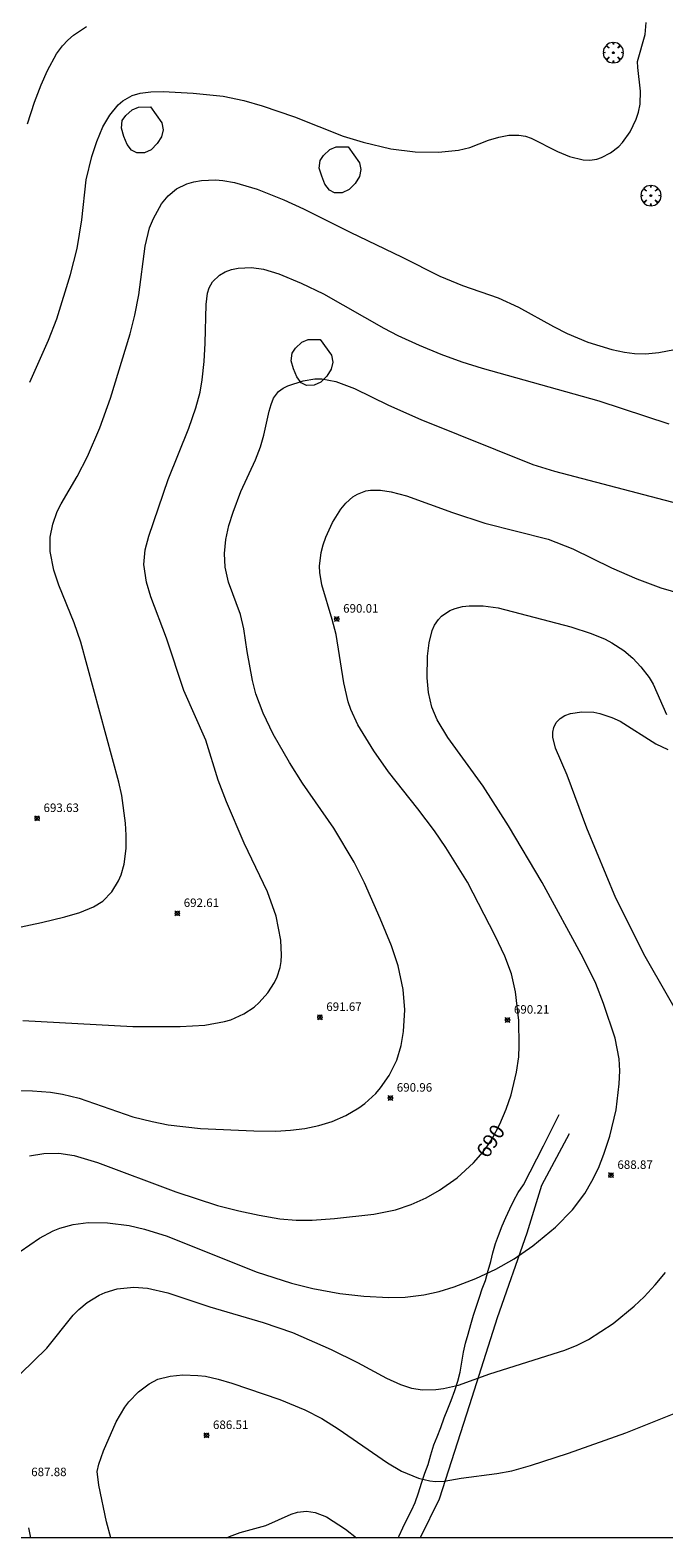
# Model space of a CAD drawing. Units: millimetres. Extents: x 423999 to 425001, y 4482999 to 4483501.
# Drawn here: x 424464 to 424539, y 4483000 to 4483177 of the extents above; entities that cross this region are included whole.
import ezdxf

# ---------------------------------------------------------------- set-up
doc = ezdxf.new("R2010")
doc.units = ezdxf.units.MM
doc.header["$MEASUREMENT"] = 0
doc.layers.get('0').update_dxf_attribs({"lineweight": 9})
for name, color, linetype, lineweight in [('f030026l_camino', 50, 'Continuous', 9), ('f050002l_curvanivel_cgn', 23, 'Continuous', 9), ('f050002l_curvanivel_mae', 213, 'Continuous', 9), ('f050008p_puntocotaterreno', 7, 'Continuous', 9), ('f060140s_arboladourbano', 92, 'Continuous', 9), ('f061013p_arbol', 91, 'Continuous', 9), ('HOJAS', 7, 'Continuous', 9)]:
    doc.layers.add(name, color=color, linetype=linetype, lineweight=lineweight)
doc.styles.get("Standard").update_dxf_attribs({"font": 'arial.ttf'})
doc.styles.add('Style-s7210005_h', font='txt')

# ---------------------------------------------------------------- blocks, each defined once
blk = doc.blocks.new('TVK2843S_ACAD_1_FMEBLOCK1')
at = {"layer": 'HOJAS'}
blk.add_lwpolyline([(-500, 250), (500, 250), (500, -250), (-500, -250)], close=True, dxfattribs=at)
blk = doc.blocks.new('punto_cota')
at = {"layer": 'f050008p_puntocotaterreno'}
for points in [[(0, 0), (-0.28, 0.28)], [(0, 0), (-0.28, -0.28)], [(0, 0), (0.28, 0.28)], [(0, 0), (0.28, -0.28)]]:
    blk.add_lwpolyline(points, dxfattribs=at)
blk.add_circle((0, 0), 0.25, dxfattribs=at)
blk = doc.blocks.new('arbol')
at = {"color": 0, "linetype": 'Continuous', "lineweight": 0, "flags": 128}
for points in [[(0.96, 0.01), (1.2, 0.04), (1.13, 0.47), (0.89, 0.8), (0.53, 0.53), (0.82, 0.88), (0.48, 1.1), (0.05, 1.18), (0.01, 0.96), (-0.05, 1.18), (-0.48, 1.1), (-0.82, 0.88), (-0.5, 0.53), (-0.86, 0.8), (-1.1, 0.47), (-1.19, 0.04), (-0.94, 0.01)], [(-0.94, 0.01), (-1.19, -0.05), (-1.1, -0.48), (-0.86, -0.8), (-0.5, -0.5), (-0.82, -0.88), (-0.48, -1.12)], [(-0.48, -1.12), (-0.05, -1.19), (0.01, -0.94), (0.05, -1.19), (0.48, -1.12), (0.82, -0.88), (0.53, -0.5), (0.89, -0.8), (1.13, -0.48), (1.2, -0.05), (0.96, 0.01)]]:
    blk.add_lwpolyline(points, dxfattribs=at)
at = {"color": 0, "linetype": 'Continuous', "lineweight": 0, "extrusion": (0, 0, -1)}
for start, end in [(180.0229, 7.5946), (7.2233, 180.0229)]:
    blk.add_arc((0, 0), 0.104, start, end, dxfattribs=at)

msp = doc.modelspace()

# ---------------------------------------------------------------- linework, layer by layer
at = {"layer": 'f030026l_camino'}
for points in [[(424507.3, 4483000, 0), (424507.39, 4483000.25, 0), (424507.83, 4483001.19, 0), (424508.36, 4483002.24, 0), (424508.84, 4483003.2, 0), (424509.28, 4483004.14, 0), (424509.69, 4483005.28, 0), (424510.03, 4483006.44, 0), (424510.41, 4483007.62, 0), (424510.8, 4483008.63, 0), (424511.11, 4483009.76, 0), (424511.49, 4483010.94, 0), (424511.87, 4483011.89, 0), (424512.3, 4483012.99, 0), (424512.71, 4483014.13, 0), (424513.14, 4483015.17, 0), (424513.52, 4483016.18, 0), (424513.93, 4483017.33, 0), (424514.31, 4483018.44, 0), (424514.56, 4483019.48, 0), (424514.78, 4483020.66, 0), (424514.96, 4483021.87, 0), (424515.22, 4483022.91, 0), (424515.51, 4483023.97, 0), (424515.82, 4483025.1, 0), (424516.15, 4483026.19, 0), (424516.48, 4483027.28, 0), (424516.84, 4483028.33, 0), (424517.15, 4483029.29, 0), (424517.54, 4483030.3, 0), (424517.88, 4483031.46, 0), (424518.18, 4483032.52, 0), (424518.43, 4483033.55, 0), (424518.73, 4483034.62, 0), (424519.08, 4483035.6, 0), (424519.51, 4483036.71, 0), (424519.93, 4483037.68, 0), (424520.42, 4483038.71, 0), (424520.87, 4483039.71, 0), (424521.38, 4483040.63, 0), (424522.01, 4483041.53, 0), (424524.37, 4483046.14, 0), (424526.22, 4483049.83, 0)], [(424527.4, 4483047.55, 0), (424524.13, 4483041.45, 0), (424522.4, 4483035.84, 0), (424518.94, 4483025.89, 0), (424515.66, 4483015.66, 0), (424512.09, 4483004.54, 0), (424509.86, 4483000, 0)]]:
    msp.add_polyline3d(points, dxfattribs=at)
at = {"layer": 'f050002l_curvanivel_cgn'}
for points in [[(424463.95, 4483136.02, 694), (424466.16, 4483140.96, 694), (424467.13, 4483143.47, 694), (424468.75, 4483148.66, 694), (424469.52, 4483151.75, 694), (424470.07, 4483155.1, 694), (424470.58, 4483159.83, 694), (424471.24, 4483162.57, 694), (424471.83, 4483164.34, 694), (424472.56, 4483166.04, 694), (424473.37, 4483167.43, 694), (424474.34, 4483168.63, 694), (424474.9, 4483169.12, 694), (424476.01, 4483169.75, 694), (424476.93, 4483170.02, 694), (424478.2, 4483170.18, 694), (424479.63, 4483170.2, 694), (424483.16, 4483170.03, 694), (424486.71, 4483169.65, 694), (424489.13, 4483169.16, 694), (424491.27, 4483168.53, 694), (424495.09, 4483167.23, 694), (424500.83, 4483164.97, 694), (424503.16, 4483164.23, 694), (424506.43, 4483163.45, 694), (424509.29, 4483163.09, 694), (424512.03, 4483163.06, 694), (424514.37, 4483163.3, 694), (424515.7, 4483163.62, 694), (424517.92, 4483164.47, 694), (424519.11, 4483164.83, 694), (424520.31, 4483165.06, 694), (424521.49, 4483165.08, 694), (424522.26, 4483164.94, 694), (424522.91, 4483164.71, 694), (424526.01, 4483163.15, 694), (424527.42, 4483162.56, 694), (424529.06, 4483162.16, 694), (424529.83, 4483162.13, 694), (424530.65, 4483162.25, 694), (424531.21, 4483162.43, 694), (424532.26, 4483162.99, 694), (424533.22, 4483163.75, 694), (424533.66, 4483164.19, 694), (424534.56, 4483165.46, 694), (424535.28, 4483166.96, 694), (424535.55, 4483167.79, 694), (424535.73, 4483168.7, 694), (424535.79, 4483170.23, 694), (424535.47, 4483173.02, 694), (424535.45, 4483173.74, 694), (424536.34, 4483176.93, 694), (424536.47, 4483178.32, 694)], [(424456.62, 4483070.57, 693), (424465.35, 4483072.42, 693), (424468.09, 4483073.09, 693), (424469.84, 4483073.61, 693), (424471.46, 4483074.25, 693), (424472.56, 4483074.92, 693), (424473.6, 4483076.03, 693), (424474.4, 4483077.33, 693), (424474.71, 4483078.04, 693), (424475.07, 4483079.27, 693), (424475.28, 4483081.13, 693), (424475.29, 4483082.7, 693), (424475.21, 4483084.12, 693), (424474.78, 4483087.36, 693), (424474.43, 4483088.93, 693), (424469.96, 4483105.41, 693), (424469.16, 4483107.69, 693), (424467.37, 4483112.1, 693), (424466.78, 4483113.87, 693), (424466.37, 4483116.08, 693), (424466.36, 4483117.76, 693), (424466.65, 4483119.29, 693), (424467.18, 4483120.77, 693), (424467.64, 4483121.7, 693), (424469.53, 4483124.89, 693), (424470.75, 4483127.26, 693), (424472.21, 4483130.63, 693), (424473.46, 4483134.1, 693), (424475.75, 4483141.68, 693), (424476.33, 4483143.88, 693), (424476.79, 4483146.26, 693), (424477.51, 4483152.01, 693), (424478.04, 4483154.18, 693), (424478.5, 4483155.28, 693), (424479.44, 4483156.97, 693), (424480.22, 4483157.94, 693), (424481.21, 4483158.75, 693), (424482.41, 4483159.33, 693), (424483.26, 4483159.58, 693), (424484.15, 4483159.74, 693), (424485.8, 4483159.81, 693), (424486.68, 4483159.73, 693), (424488.02, 4483159.48, 693), (424490.69, 4483158.71, 693), (424493.82, 4483157.44, 693), (424496.13, 4483156.4, 693), (424501.62, 4483153.65, 693), (424507.77, 4483150.71, 693), (424512.17, 4483148.46, 693), (424514.85, 4483147.37, 693), (424519.04, 4483145.93, 693), (424521.42, 4483144.81, 693), (424525.54, 4483142.54, 693), (424527.17, 4483141.72, 693), (424529.59, 4483140.7, 693), (424532.41, 4483139.83, 693), (424533.91, 4483139.52, 693), (424535.08, 4483139.38, 693), (424536.39, 4483139.35, 693), (424537.94, 4483139.49, 693), (424540.6, 4483140, 693)], [(424463.13, 4483060.88, 692), (424476.09, 4483060.17, 692), (424481.63, 4483060.17, 692), (424484.54, 4483060.34, 692), (424486.85, 4483060.75, 692), (424487.61, 4483060.98, 692), (424489.12, 4483061.65, 692), (424490.35, 4483062.47, 692), (424490.95, 4483062.99, 692), (424491.96, 4483064.13, 692), (424492.75, 4483065.37, 692), (424493.06, 4483066.04, 692), (424493.4, 4483067.1, 692), (424493.53, 4483067.84, 692), (424493.58, 4483068.58, 692), (424493.49, 4483070.35, 692), (424492.93, 4483073.16, 692), (424491.91, 4483076.04, 692), (424489.19, 4483081.75, 692), (424487.08, 4483086.63, 692), (424486.13, 4483089.18, 692), (424484.65, 4483093.86, 692), (424482.08, 4483099.73, 692), (424480.02, 4483105.89, 692), (424478.18, 4483110.74, 692), (424477.68, 4483112.45, 692), (424477.36, 4483114.53, 692), (424477.51, 4483116.29, 692), (424477.96, 4483117.87, 692), (424480.22, 4483124.54, 692), (424482.67, 4483130.59, 692), (424483.48, 4483133, 692), (424483.98, 4483134.83, 692), (424484.24, 4483136.26, 692), (424484.47, 4483138.43, 692), (424484.6, 4483140.61, 692), (424484.7, 4483145.15, 692), (424484.87, 4483146.48, 692), (424485.06, 4483147.09, 692), (424485.45, 4483147.8, 692), (424486.28, 4483148.59, 692), (424486.94, 4483148.97, 692), (424487.68, 4483149.25, 692), (424488.46, 4483149.43, 692), (424490.05, 4483149.5, 692), (424491.44, 4483149.29, 692), (424493.23, 4483148.76, 692), (424495.89, 4483147.65, 692), (424498.5, 4483146.38, 692), (424505.61, 4483142.35, 692), (424507.24, 4483141.5, 692), (424509.76, 4483140.34, 692), (424512.32, 4483139.29, 692), (424514.79, 4483138.39, 692), (424517.16, 4483137.65, 692), (424530.89, 4483133.82, 692), (424539.1, 4483131.09, 692)], [(424462.4, 4483052.66, 691), (424464.28, 4483052.61, 691), (424466.41, 4483052.45, 691), (424467.81, 4483052.23, 691), (424469.77, 4483051.73, 691), (424476.09, 4483049.56, 691), (424478.35, 4483048.98, 691), (424480.24, 4483048.62, 691), (424484.03, 4483048.19, 691), (424490.31, 4483047.89, 691), (424492.89, 4483047.87, 691), (424494.63, 4483047.97, 691), (424496.32, 4483048.19, 691), (424497.95, 4483048.53, 691), (424499.53, 4483049.01, 691), (424501.14, 4483049.71, 691), (424502.65, 4483050.6, 691), (424503.35, 4483051.11, 691), (424504.64, 4483052.31, 691), (424505.21, 4483052.97, 691), (424506.22, 4483054.4, 691), (424507.14, 4483056.23, 691), (424507.65, 4483057.93, 691), (424507.93, 4483059.59, 691), (424508.07, 4483062.13, 691), (424507.87, 4483064.53, 691), (424507.3, 4483067.32, 691), (424506.51, 4483069.65, 691), (424505.18, 4483072.9, 691), (424503.32, 4483077.1, 691), (424502.1, 4483079.51, 691), (424499.7, 4483083.51, 691), (424496.04, 4483088.82, 691), (424494.49, 4483091.25, 691), (424492.59, 4483094.57, 691), (424491.4, 4483097.03, 691), (424490.56, 4483099.31, 691), (424490.14, 4483100.88, 691), (424489.52, 4483104.31, 691), (424489.13, 4483106.97, 691), (424488.75, 4483108.68, 691), (424487.34, 4483112.46, 691), (424486.92, 4483114.22, 691), (424486.86, 4483115.85, 691), (424487.03, 4483117.5, 691), (424487.38, 4483119.13, 691), (424487.86, 4483120.72, 691), (424488.78, 4483123.12, 691), (424490.51, 4483126.88, 691), (424491.1, 4483128.4, 691), (424491.5, 4483129.75, 691), (424492.12, 4483132.58, 691), (424492.34, 4483133.39, 691), (424492.63, 4483134.12, 691), (424493.22, 4483134.9, 691), (424493.76, 4483135.31, 691), (424494.29, 4483135.57, 691), (424496.11, 4483136.14, 691), (424497.49, 4483136.38, 691), (424498.31, 4483136.38, 691), (424499.95, 4483136.08, 691), (424502.13, 4483135.26, 691), (424506.15, 4483133.3, 691), (424509.96, 4483131.6, 691), (424523.12, 4483126.3, 691), (424525.69, 4483125.52, 691), (424541.83, 4483121.31, 691)], [(424462.82, 4483033.7, 689), (424465.09, 4483035.28, 689), (424466.7, 4483036.13, 689), (424467.47, 4483036.43, 689), (424469.04, 4483036.87, 689), (424470.82, 4483037.1, 689), (424473.1, 4483037.07, 689), (424475.65, 4483036.74, 689), (424477.46, 4483036.32, 689), (424480.1, 4483035.49, 689), (424490.58, 4483031.32, 689), (424494.73, 4483029.96, 689), (424497.26, 4483029.34, 689), (424500.44, 4483028.75, 689), (424503.23, 4483028.44, 689), (424506.17, 4483028.28, 689), (424508.12, 4483028.31, 689), (424510.31, 4483028.58, 689), (424512.11, 4483029, 689), (424513.87, 4483029.55, 689), (424516.41, 4483030.53, 689), (424518.78, 4483031.62, 689), (424520.92, 4483032.84, 689), (424523.13, 4483034.36, 689), (424525.77, 4483036.55, 689), (424527.77, 4483038.61, 689), (424529.22, 4483040.53, 689), (424530.08, 4483041.99, 689), (424530.84, 4483043.52, 689), (424531.49, 4483045.16, 689), (424532.17, 4483047.27, 689), (424532.91, 4483050.38, 689), (424533.28, 4483053.41, 689), (424533.34, 4483054.97, 689), (424533.28, 4483056.36, 689), (424532.79, 4483058.82, 689), (424531.45, 4483062.9, 689), (424530.52, 4483065.22, 689), (424529.05, 4483068.27, 689), (424524.21, 4483077.13, 689), (424520.27, 4483083.79, 689), (424517.28, 4483088.44, 689), (424513.11, 4483094.17, 689), (424511.87, 4483096.27, 689), (424511.25, 4483097.75, 689), (424510.84, 4483099.48, 689), (424510.69, 4483101.19, 689), (424510.74, 4483103.75, 689), (424510.92, 4483105.31, 689), (424511.28, 4483106.76, 689), (424511.56, 4483107.42, 689), (424512.01, 4483108.08, 689), (424512.39, 4483108.47, 689), (424513.38, 4483109.13, 689), (424513.98, 4483109.37, 689), (424514.84, 4483109.6, 689), (424515.63, 4483109.7, 689), (424517.28, 4483109.7, 689), (424519.04, 4483109.44, 689), (424527.61, 4483107.21, 689), (424530, 4483106.44, 689), (424531.62, 4483105.76, 689), (424532.43, 4483105.34, 689), (424533.81, 4483104.44, 689), (424534.87, 4483103.52, 689), (424535.84, 4483102.51, 689), (424536.82, 4483101.23, 689), (424537.28, 4483100.45, 689), (424538.85, 4483096.89, 689)], [(424541.42, 4483059.52, 688), (424536.34, 4483068.4, 688), (424532.89, 4483075.26, 688), (424529.49, 4483083.52, 688), (424527.16, 4483089.74, 688), (424525.8, 4483092.95, 688), (424525.49, 4483094.23, 688), (424525.49, 4483094.83, 688), (424525.59, 4483095.38, 688), (424525.87, 4483095.95, 688), (424526.32, 4483096.41, 688), (424526.9, 4483096.76, 688), (424527.57, 4483097.01, 688), (424528.88, 4483097.22, 688), (424530.29, 4483097.15, 688), (424531, 4483097.01, 688), (424532.41, 4483096.54, 688), (424533.38, 4483096.09, 688), (424537.61, 4483093.44, 688), (424539, 4483092.77, 688)], [(424462.87, 4483019.31, 688), (424465.98, 4483022.34, 688), (424469.07, 4483026.2, 688), (424469.72, 4483026.88, 688), (424470.72, 4483027.71, 688), (424472.1, 4483028.55, 688), (424472.84, 4483028.88, 688), (424474.22, 4483029.29, 688), (424476.21, 4483029.49, 688), (424477.82, 4483029.38, 688), (424480.18, 4483028.84, 688), (424485.12, 4483027.2, 688), (424491.4, 4483025.34, 688), (424494.87, 4483024.15, 688), (424499.42, 4483022.17, 688), (424502.49, 4483020.65, 688), (424505.93, 4483018.8, 688), (424507.57, 4483018.04, 688), (424508.87, 4483017.62, 688), (424510.16, 4483017.43, 688), (424511.71, 4483017.45, 688), (424512.6, 4483017.57, 688), (424514.37, 4483017.97, 688), (424518.07, 4483019.29, 688), (424526.88, 4483022.1, 688), (424528.32, 4483022.67, 688), (424529.67, 4483023.33, 688), (424532.58, 4483025.23, 688), (424535.06, 4483027.25, 688), (424536.23, 4483028.37, 688), (424537.51, 4483029.76, 688), (424538.71, 4483031.23, 688)], [(424473.49, 4483000, 687), (424472.97, 4483001.88, 687), (424472.06, 4483006.18, 687), (424471.9, 4483007.81, 687), (424472.06, 4483008.69, 687), (424472.64, 4483010.25, 687), (424474.13, 4483013.65, 687), (424475.13, 4483015.37, 687), (424475.62, 4483016.01, 687), (424476.73, 4483017.18, 687), (424477.98, 4483018.13, 687), (424479.02, 4483018.66, 687), (424480.48, 4483019.04, 687), (424481.97, 4483019.17, 687), (424483.71, 4483019.12, 687), (424484.61, 4483019.01, 687), (424486.1, 4483018.69, 687), (424487.72, 4483018.22, 687), (424493.37, 4483016.3, 687), (424496.32, 4483015.08, 687), (424498.31, 4483014.03, 687), (424500.22, 4483012.83, 687), (424506.03, 4483008.81, 687), (424507.68, 4483007.85, 687), (424509.67, 4483007.02, 687), (424511, 4483006.71, 687), (424511.67, 4483006.65, 687), (424512.68, 4483006.68, 687), (424514.7, 4483007.04, 687), (424518.88, 4483007.56, 687), (424520.65, 4483007.9, 687), (424522.86, 4483008.51, 687), (424527.3, 4483009.97, 687), (424534.06, 4483012.36, 687), (424540.54, 4483014.94, 687)], [(424487.12, 4483000, 686), (424487.43, 4483000.17, 686), (424488.7, 4483000.61, 686), (424491.71, 4483001.45, 686), (424494.69, 4483002.77, 686), (424495.44, 4483003.01, 686), (424496.52, 4483003.13, 686), (424497.52, 4483002.99, 686), (424498.85, 4483002.46, 686), (424501.09, 4483001.03, 686), (424502.4, 4483000, 686)], [(424464.06, 4483000, 688), (424463.84, 4483001.17, 688)]]:
    msp.add_polyline3d(points, dxfattribs=at)
at = {"layer": 'f050002l_curvanivel_mae'}
for points in [[(424463.69, 4483166.4, 695), (424464.5, 4483168.95, 695), (424465.28, 4483171.01, 695), (424466.04, 4483172.69, 695), (424467.1, 4483174.63, 695), (424467.79, 4483175.58, 695), (424468.42, 4483176.25, 695), (424469.11, 4483176.85, 695), (424470.61, 4483177.87, 695)], [(424463.92, 4483044.97, 690), (424465.59, 4483045.24, 690), (424467.37, 4483045.28, 690), (424469.18, 4483045.01, 690), (424471.93, 4483044.16, 690), (424481.13, 4483040.71, 690), (424486.04, 4483039.13, 690), (424488.55, 4483038.47, 690), (424490.95, 4483037.96, 690), (424493.37, 4483037.56, 690), (424495.3, 4483037.39, 690), (424497.15, 4483037.39, 690), (424499.78, 4483037.6, 690), (424504.41, 4483038.11, 690), (424506.98, 4483038.6, 690), (424508.81, 4483039.21, 690), (424510.57, 4483040.01, 690), (424512.15, 4483040.91, 690), (424514.21, 4483042.37, 690), (424516.13, 4483044.13, 690), (424517.27, 4483045.43, 690), (424517.8, 4483046.15, 690), (424518.33, 4483046.97, 690), (424519.25, 4483048.7, 690), (424519.99, 4483050.43, 690), (424520.58, 4483052.13, 690), (424521.21, 4483054.79, 690), (424521.46, 4483056.59, 690), (424521.53, 4483057.91, 690), (424521.46, 4483060.89, 690), (424521.08, 4483064.25, 690), (424520.61, 4483066.37, 690), (424519.83, 4483068.45, 690), (424518.71, 4483070.86, 690), (424515.45, 4483077.16, 690), (424512.89, 4483081.25, 690), (424511.54, 4483083.21, 690), (424509.61, 4483085.81, 690), (424506.13, 4483090.13, 690), (424504.41, 4483092.61, 690), (424502.53, 4483095.69, 690), (424501.73, 4483097.47, 690), (424501.41, 4483098.38, 690), (424500.88, 4483100.61, 690), (424499.98, 4483106.3, 690), (424499.54, 4483108.08, 690), (424498.29, 4483112.16, 690), (424498.06, 4483113.61, 690), (424498.03, 4483114.34, 690), (424498.22, 4483115.96, 690), (424498.46, 4483116.87, 690), (424498.78, 4483117.76, 690), (424499.57, 4483119.49, 690), (424500.55, 4483121.06, 690), (424501.12, 4483121.75, 690), (424501.97, 4483122.51, 690), (424502.52, 4483122.84, 690), (424503.5, 4483123.2, 690), (424504.03, 4483123.3, 690), (424505.19, 4483123.31, 690), (424506.46, 4483123.11, 690), (424508.28, 4483122.62, 690), (424513.68, 4483120.66, 690), (424517.49, 4483119.41, 690), (424524.92, 4483117.52, 690), (424527.83, 4483116.39, 690), (424532.36, 4483114.17, 690), (424535.36, 4483112.87, 690), (424538.17, 4483111.8, 690), (424542.09, 4483110.65, 690)]]:
    msp.add_polyline3d(points, dxfattribs=at)
at = {"layer": 'f060140s_arboladourbano'}
for points in [[(424478.14, 4483168.39, 694.66), (424479.48, 4483166.53, 694.66), (424479.64, 4483165.71, 694.66), (424479.46, 4483164.89, 694.66), (424478.94, 4483164.09, 694.66), (424478.24, 4483163.36, 694.66), (424477.43, 4483163, 694.66), (424476.54, 4483162.98, 694.66), (424475.93, 4483163.31, 694.66), (424475.4, 4483163.99, 694.66), (424475.02, 4483164.93, 694.66), (424474.74, 4483165.9, 694.66), (424474.84, 4483166.78, 694.66), (424475.25, 4483167.39, 694.66), (424475.99, 4483168.07, 694.66), (424476.73, 4483168.38, 694.66)], [(424501.41, 4483163.69, 695.84), (424502.75, 4483161.83, 695.84), (424502.91, 4483161.01, 695.84), (424502.73, 4483160.19, 695.84), (424502.21, 4483159.39, 695.84), (424501.51, 4483158.66, 695.84), (424500.7, 4483158.3, 695.84), (424499.81, 4483158.28, 695.84), (424499.2, 4483158.61, 695.84), (424498.67, 4483159.29, 695.84), (424498.29, 4483160.23, 695.84), (424498.01, 4483161.2, 695.84), (424498.11, 4483162.08, 695.84), (424498.52, 4483162.69, 695.84), (424499.26, 4483163.37, 695.84), (424500, 4483163.68, 695.84)], [(424498.1, 4483141.02, 691.7), (424499.44, 4483139.16, 691.7), (424499.6, 4483138.34, 691.7), (424499.42, 4483137.52, 691.7), (424498.9, 4483136.72, 691.7), (424498.2, 4483135.99, 691.7), (424497.39, 4483135.63, 691.7), (424496.5, 4483135.61, 691.7), (424495.89, 4483135.94, 691.7), (424495.36, 4483136.62, 691.7), (424494.98, 4483137.56, 691.7), (424494.7, 4483138.53, 691.7), (424494.8, 4483139.41, 691.7), (424495.21, 4483140.02, 691.7), (424495.95, 4483140.7, 691.7), (424496.69, 4483141.01, 691.7)]]:
    msp.add_polyline3d(points, close=True, dxfattribs=at)

# ---------------------------------------------------------------- block references
at = {"layer": 'f050008p_puntocotaterreno'}
for p in [(424500.06, 4483108.13, 690.01), (424464.82, 4483084.67, 693.63), (424481.31, 4483073.49, 692.61), (424498.08, 4483061.26, 691.67), (424520.15, 4483060.94, 690.21), (424506.37, 4483051.76, 690.96), (424532.32, 4483042.67, 688.87), (424484.75, 4483012.06, 686.51)]:
    msp.add_blockref('punto_cota', p, dxfattribs=at)
at = {"layer": 'f061013p_arbol'}
for p in [(424532.59, 4483174.78, 694.23), (424537, 4483157.96, 694)]:
    msp.add_blockref('arbol', p, dxfattribs=at)
at = {"layer": 'HOJAS'}
msp.add_blockref('TVK2843S_ACAD_1_FMEBLOCK1', (424500, 4483250), dxfattribs=at)

# ---------------------------------------------------------------- texts
at = {"layer": 'f050002l_curvanivel_mae', "insert": (424518.15, 4483046.7, 690), "char_height": 1.75, "width": 5.25, "attachment_point": 5, "rotation": 57.3422}
msp.add_mtext('{\\fRoman|b1|i0;690}', dxfattribs=at)
at = {"layer": 'f050008p_puntocotaterreno', "style": 'Style-s7210005_h'}
for s, p in [('690.01', (424500.81, 4483108.88, 690.01)), ('693.63', (424465.57, 4483085.42, 693.63)), ('692.61', (424482.06, 4483074.24, 692.61)), ('691.67', (424498.83, 4483062.01, 691.67)), ('690.21', (424520.9, 4483061.69, 690.21)), ('690.96', (424507.12, 4483052.51, 690.96)), ('688.87', (424533.07, 4483043.42, 688.87)), ('686.51', (424485.5, 4483012.81, 686.51)), ('687.88', (424464.12, 4483007.26, 687.88))]:
    msp.add_text(s, height=1, dxfattribs=at).set_placement(p)

doc.saveas('drawing.dxf')
